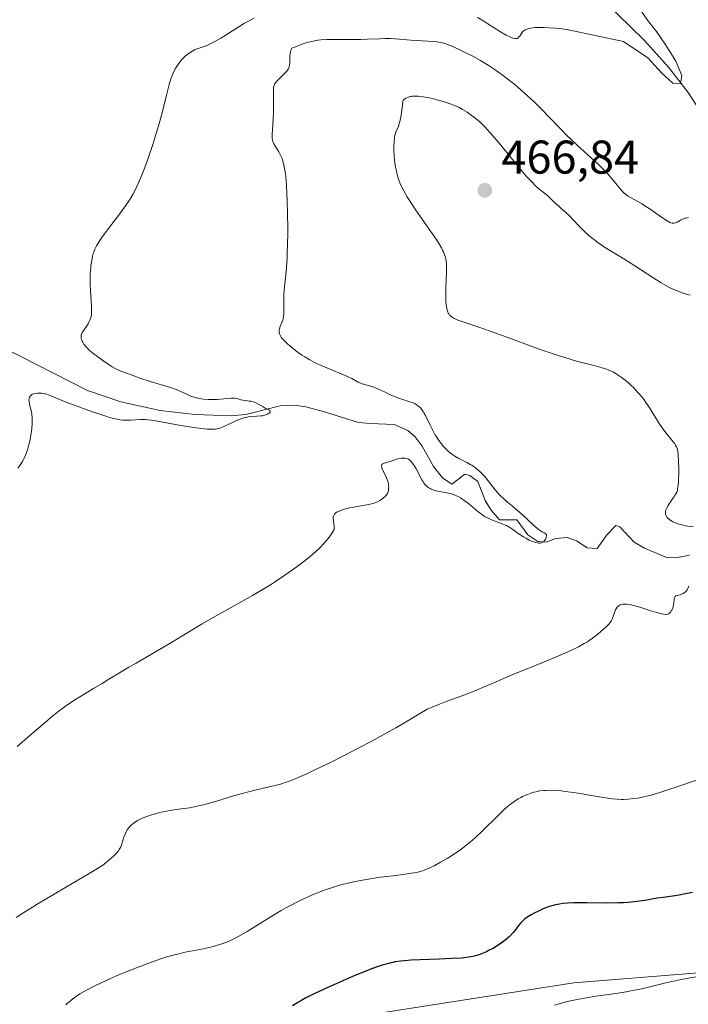
# Model space of a CAD drawing. Units: metres. Extents: x 632637 to 636123, y 4660283 to 4662645.
# Drawn here: x 633966 to 634107, y 4661511 to 4661720 of the extents above; entities that cross this region are included whole.
import ezdxf

# ---------------------------------------------------------------- set-up
doc = ezdxf.new("R2010")
doc.units = ezdxf.units.M
doc.header["$MEASUREMENT"] = 0
for name, color, linetype, lineweight in [('Corriente natural lineal', 142, 'Continuous', 13), ('Cultivos herbáceos CxS', 92, 'Continuous', 0), ('Curva de nivel maestra', 30, 'Continuous', 30), ('Curva de nivel normal', 30, 'Continuous', 0), ('Matorral CxS', 135, 'Continuous', 0), ('Punto de cota en terreno', 7, 'Continuous', 0), ('Rótulo de punto de cota en terreno', 7, 'Continuous', 0)]:
    doc.layers.add(name, color=color, linetype=linetype, lineweight=lineweight)
doc.styles.add('Style-Arial', font='txt')

# ---------------------------------------------------------------- blocks, each defined once
blk = doc.blocks.new('*U7')
at = {"layer": 'Cultivos herbáceos CxS', "color": 92, "linetype": 'Continuous', "lineweight": 0}
blk.add_polyline3d([(634156.0601, 4661521.2815, 481.9053), (634083.1779, 4661515.4295, 477.9208), (634043.3211, 4661509.2001, 476.6048)], dxfattribs=at)
blk = doc.blocks.new('5PATER')
at = {"layer": 'Punto de cota en terreno', "linetype": 'Continuous', "lineweight": 0}
h = blk.add_hatch(color=51, dxfattribs=at)
edge = h.paths.add_edge_path()
edge.add_ellipse((0, 0), major_axis=(-0.11, -0.111), ratio=0.999422, start_angle=0, end_angle=360)

msp = doc.modelspace()

# ---------------------------------------------------------------- linework, layer by layer
at = {"layer": 'Corriente natural lineal', "color": 142, "linetype": 'Continuous', "lineweight": 13}
for points in [[(634112.2301, 4661696.5801, 457.1169), (634107.3601, 4661704.1501, 456.1047), (634103.2301, 4661709.5101, 455.7776), (634098.0601, 4661715.1901, 454.8843), (634086.7501, 4661726.3401, 453.3588), (634063.6001, 4661753.4901, 450.2486), (634052.6101, 4661767.0101, 448.4724), (634043.2601, 4661777.9101, 447.7896), (634037.9901, 4661783.2001, 446.8978), (634032.2101, 4661788.1301, 446.4827), (634028.1901, 4661791.1101, 446.2223), (634021.7501, 4661794.9201, 445.8682), (634013.6001, 4661798.5101, 445.5117), (634006.1301, 4661800.1501, 445.1089), (634003.3901, 4661800.2901, 445.0267)], [(634107.6201, 4661606.0501, 463.8383), (634105.1001, 4661605.5601, 463.4082), (634103.0101, 4661605.5201, 463.1167), (634098.1101, 4661607.5701, 462.4867), (634095.9301, 4661608.8501, 462.5201), (634092.9201, 4661612.0601, 463.0074), (634092.0201, 4661612.3401, 463.0043), (634090.2301, 4661610.4801, 462.2793), (634088.0801, 4661607.5001, 460.9168), (634085.9901, 4661607.6201, 460.8109), (634083.7301, 4661609.0701, 461.1984), (634081.7301, 4661609.7901, 461.2511), (634079.2501, 4661609.5901, 460.9414), (634077.3301, 4661608.8101, 460.6484), (634075.5401, 4661608.9301, 460.8404), (634073.4301, 4661610.3801, 460.7646), (634071.0901, 4661613.5201, 460.3626), (634067.3801, 4661613.5801, 460.0493), (634065.6501, 4661615.6001, 460.1502), (634064.3701, 4661617.6801, 459.8685), (634062.8101, 4661621.6701, 459.5849), (634061.1501, 4661622.9801, 459.4766), (634060.0701, 4661623.2501, 459.444), (634057.3101, 4661621.1301, 459.2164), (634055.3501, 4661622.4401, 459.1592), (634053.4601, 4661624.8701, 459.0599), (634051.0601, 4661629.1901, 458.5922), (634049.5401, 4661631.1301, 458.5136), (634047.9701, 4661632.5001, 458.1464), (634045.1101, 4661633.7501, 458.3715), (634040.0601, 4661633.9501, 457.7279), (634037.5701, 4661634.2001, 457.205), (634030.3801, 4661636.4601, 456.5717), (634026.3901, 4661637.4801, 456.0676), (634023.9201, 4661637.8301, 456.6129), (634020.9601, 4661637.7501, 456.7441), (634013.6901, 4661635.8801, 455.9712), (634010.5401, 4661635.6301, 455.6526), (634002.9501, 4661635.8501, 455.0392), (633995.5201, 4661636.7601, 454.2729), (633987.2401, 4661638.5401, 453.7068), (633980.1501, 4661640.9601, 453.3928), (633962.0101, 4661650.2101, 452.1172)]]:
    msp.add_polyline3d(points, dxfattribs=at)
at = {"layer": 'Cultivos herbáceos CxS', "color": 92, "linetype": 'Continuous', "lineweight": 0}
msp.add_polyline3d([(633669.6531, 4661426.9657, 454.7856), (633705.5536, 4661401.9751, 460.2845), (633736.9128, 4661413.2555, 460.5389), (633758.088, 4661428.2089, 461.705), (633743.7047, 4661459.6053, 457.6618), (633767.2447, 4661459.6045, 462.8402), (633810.8426, 4661466.5849, 465.9353), (633860.998, 4661468.0909, 467.142), (633938.6936, 4661493.0035, 470.5163), (633993.9069, 4661497.0587, 474.8823), (634043.3211, 4661509.2001, 476.6048), (634083.1779, 4661515.4295, 477.9208), (634156.0601, 4661521.2815, 481.9053), (634210.4703, 4661537.6339, 480.5628), (634229.1825, 4661558.2683, 480.8325), (634232.0519, 4661576.7241, 477.9922)], dxfattribs=at)
at = {"layer": 'Curva de nivel maestra', "color": 30, "linetype": 'Continuous', "lineweight": 30, "elevation": 475, "flags": 128}
msp.add_lwpolyline([(634108.32, 4661534.5601), (634106.44, 4661534.1801), (634105.49, 4661534.0101), (634104.07, 4661533.8101), (634102.05, 4661533.5401), (634100.9, 4661533.3701), (634100.82, 4661533.3601), (634098.16, 4661532.9001), (634096.53, 4661532.6601), (634094.68, 4661532.4701), (634093.67, 4661532.4001), (634092.6, 4661532.3601), (634090.36, 4661532.3201), (634085.92, 4661532.3601), (634084.02, 4661532.3701), (634083.2, 4661532.3601), (634081.83, 4661532.3101), (634080.73, 4661532.2001), (634080.1, 4661532.1101), (634079.71, 4661532.0301), (634078.98, 4661531.8601), (634077.79, 4661531.5001), (634077.03, 4661531.2201), (634076.54, 4661531.0301), (634075.64, 4661530.6301), (634074.75, 4661530.2001), (634074.24, 4661529.9301), (634073.38, 4661529.4101), (634072.92, 4661529.0901), (634072.71, 4661528.9201), (634072.41, 4661528.6501), (634071.96, 4661528.1601), (634071.47, 4661527.5401), (634070.74, 4661526.5801), (634070.34, 4661526.0901), (634069.77, 4661525.4701), (634069.46, 4661525.1601), (634068.95, 4661524.7101), (634068.36, 4661524.2501), (634068.04, 4661524.0101), (634066.95, 4661523.2901), (634065.9, 4661522.6601), (634065.38, 4661522.3801), (634064.64, 4661522.0001), (634064.29, 4661521.8301), (634063.63, 4661521.5601), (634063.02, 4661521.3401), (634062.62, 4661521.2201), (634061.8, 4661521.0201), (634060.9, 4661520.8501), (634060.37, 4661520.7801), (634059.4, 4661520.6801), (634057.4, 4661520.5501), (634054.66, 4661520.4501), (634050.59, 4661520.3201), (634048.74, 4661520.2301), (634047.2, 4661520.1101), (634046.52, 4661520.0301), (634045.31, 4661519.8501), (634044.57, 4661519.6901), (634044.09, 4661519.5801), (634043.12, 4661519.3101), (634042.54, 4661519.1301), (634041.32, 4661518.7201), (634039.97, 4661518.2201), (634038.99, 4661517.8401), (634036.79, 4661516.9401), (634032.99, 4661515.3101), (634031.06, 4661514.4501), (634028.46, 4661513.2301), (634026.42, 4661512.2101), (634025.35, 4661511.6201), (634024.72, 4661511.2501), (634023.6, 4661510.5401)], dxfattribs=at)
at = {"layer": 'Curva de nivel normal', "color": 30, "linetype": 'Continuous', "lineweight": 0, "flags": 128}
for points, elevation in [([(634062.74, 4661720.0301), (634064.07, 4661719.2501), (634064.95, 4661718.7201), (634067.65, 4661717.0201), (634068.85, 4661716.3101), (634069.44, 4661715.9901), (634069.76, 4661715.8401), (634070.27, 4661715.6501), (634070.69, 4661715.5501), (634070.87, 4661715.5501), (634071.13, 4661715.6001), (634071.36, 4661715.7301), (634071.47, 4661715.8301), (634071.69, 4661716.1001), (634072.17, 4661716.7801), (634072.45, 4661717.1101), (634072.61, 4661717.2601), (634072.84, 4661717.4201), (634072.96, 4661717.4901), (634073.17, 4661717.5801), (634073.64, 4661717.7201), (634074.01, 4661717.7901), (634074.92, 4661717.8801), (634076.08, 4661717.9101), (634076.77, 4661717.9101), (634077.95, 4661717.8601), (634079.3, 4661717.7601), (634080.05, 4661717.6801), (634081.66, 4661717.4901), (634093.69, 4661714.9601), (634098.8, 4661711.4901), (634101.81, 4661708.2201), (634104.14, 4661706.1301), (634105.74, 4661705.9801), (634106.06, 4661707.7101), (634104.74, 4661710.7501), (634102.66, 4661714.1701), (634100.65, 4661717.0501), (634098.79, 4661719.4801), (634097.06, 4661721.9001)], 455), ([(633965.42, 4661624.5401), (633965.84, 4661625.1001), (633966.25, 4661625.7301), (633966.45, 4661626.0801), (633966.64, 4661626.4501), (633967.02, 4661627.2801), (633967.35, 4661628.1701), (633967.49, 4661628.5801), (633967.74, 4661629.4201), (633967.9, 4661630.0601), (633968.01, 4661630.5401), (633968.18, 4661631.4701), (633968.31, 4661632.3701), (633968.37, 4661632.9401), (633968.44, 4661633.9601), (633968.46, 4661634.8301), (633968.45, 4661635.2201), (633968.39, 4661635.8001), (633968.34, 4661636.1001), (633968.2, 4661636.7401), (633967.95, 4661637.7101), (633967.84, 4661638.2101), (633967.77, 4661638.7001), (633967.76, 4661638.9301), (633967.78, 4661639.2201), (633967.8, 4661639.3601), (633967.86, 4661639.5501), (633968, 4661639.8001), (633968.2, 4661640.0101), (633968.38, 4661640.1201), (633968.51, 4661640.1801), (633968.8, 4661640.2801), (633969.03, 4661640.3401), (633969.55, 4661640.4101), (633970.09, 4661640.4101), (633970.46, 4661640.3901), (633971.17, 4661640.2801), (633971.55, 4661640.1901), (633972.27, 4661639.9401), (633975.43, 4661638.5801), (633977.16, 4661637.9001), (633979.85, 4661636.9101), (633981.22, 4661636.4301), (633983.16, 4661635.7801), (633984.03, 4661635.5101), (633984.8, 4661635.2801), (633986.08, 4661634.9601), (633987.1, 4661634.7701), (633987.68, 4661634.7001), (633988.05, 4661634.6801), (633988.74, 4661634.6801), (633989.28, 4661634.7101), (633990.41, 4661634.7801), (633991.36, 4661634.8101), (633992.43, 4661634.7901), (633993.01, 4661634.7401), (633993.64, 4661634.6801), (633994.99, 4661634.4801), (633999.49, 4661633.6401), (634001.75, 4661633.2601), (634003.16, 4661633.0601), (634004.83, 4661632.8701), (634005.53, 4661632.8001), (634006.33, 4661632.7601), (634006.68, 4661632.7601), (634007.16, 4661632.7801), (634007.61, 4661632.8501), (634007.83, 4661632.9001), (634008.17, 4661632.9901), (634008.89, 4661633.2701), (634009.45, 4661633.5301), (634010.69, 4661634.1301), (634011.7, 4661634.5901), (634012.73, 4661634.9901), (634013.24, 4661635.1501), (634013.58, 4661635.2301), (634014.24, 4661635.3601), (634014.87, 4661635.4401), (634016.05, 4661635.5201), (634016.84, 4661635.5801), (634017.19, 4661635.6201), (634017.52, 4661635.6901), (634017.73, 4661635.7401), (634018.09, 4661635.8601), (634018.25, 4661635.9301), (634018.51, 4661636.0701), (634018.65, 4661636.1801), (634018.82, 4661636.3901), (634018.84, 4661636.5401), (634018.75, 4661636.7201), (634018.59, 4661636.8501), (634018.37, 4661636.9801), (634017.81, 4661637.2501), (634017.35, 4661637.4801), (634015.98, 4661638.2601), (634015.51, 4661638.4801), (634015.26, 4661638.5601), (634014.75, 4661638.6901), (634014.41, 4661638.7401), (634013.72, 4661638.8201), (634013.03, 4661638.9201), (634012.63, 4661639.0201), (634011.87, 4661639.2501), (634011.42, 4661639.3301), (634011.16, 4661639.3401), (634010.56, 4661639.3401), (634009.05, 4661639.2001), (634007.7, 4661639.0901), (634006.38, 4661639.0501), (634005.71, 4661639.0601), (634004.7, 4661639.1301), (634003.74, 4661639.2701), (634003.29, 4661639.3801), (634003, 4661639.4601), (634002.44, 4661639.6501), (634001.91, 4661639.8701), (633999.93, 4661640.7801), (633999.43, 4661640.9801), (633998.9, 4661641.1801), (633997.73, 4661641.5801), (633993.43, 4661642.8901), (633991.24, 4661643.6001), (633990.15, 4661643.9801), (633988.6, 4661644.5501), (633987.24, 4661645.0901), (633986.66, 4661645.3401), (633986.16, 4661645.5701), (633985.35, 4661646.0101), (633984.72, 4661646.4101), (633983.64, 4661647.2001), (633981.59, 4661648.6501), (633980.88, 4661649.2101), (633980.54, 4661649.5101), (633979.99, 4661650.0601), (633979.74, 4661650.3401), (633979.41, 4661650.7701), (633979.14, 4661651.1901), (633979.03, 4661651.4001), (633978.87, 4661651.8201), (633978.82, 4661652.0201), (633978.78, 4661652.3001), (633978.79, 4661652.5801), (633978.83, 4661652.7601), (633978.94, 4661653.1001), (633979.02, 4661653.2601), (633979.22, 4661653.5701), (633979.89, 4661654.4701), (633980.04, 4661654.6901), (633980.32, 4661655.1301), (633980.54, 4661655.5701), (633980.66, 4661655.8601), (633980.85, 4661656.4101), (633980.97, 4661656.9501), (633981, 4661657.2501), (633981.02, 4661657.7701), (633980.98, 4661658.8501), (633980.76, 4661662.1901), (633980.71, 4661663.4501), (633980.7, 4661664.0701), (633980.71, 4661664.6701), (633980.75, 4661665.8001), (633980.83, 4661666.8401), (633980.89, 4661667.4701), (633981.05, 4661668.5401), (633981.23, 4661669.4701), (633981.38, 4661669.9801), (633981.48, 4661670.2901), (633981.74, 4661670.9101), (633982.09, 4661671.6101), (633982.32, 4661672.0301), (633982.76, 4661672.7501), (633983.36, 4661673.6401), (633983.73, 4661674.1601), (633984.61, 4661675.3401), (633986.69, 4661678.0701), (633988.2, 4661680.1301), (633988.98, 4661681.2601), (633989.33, 4661681.8101), (633989.83, 4661682.6701), (633990.31, 4661683.5701), (633990.55, 4661684.0501), (633990.91, 4661684.8301), (633991.67, 4661686.6301), (633992.49, 4661688.8001), (633993.07, 4661690.4101), (633993.83, 4661692.6701), (633994.21, 4661693.8201), (633994.99, 4661696.3601), (633995.35, 4661697.5701), (633995.96, 4661699.8101), (633996.88, 4661703.5701), (633997.46, 4661705.8101), (633997.84, 4661707.0501), (633998.05, 4661707.6101), (633998.47, 4661708.6101), (633998.78, 4661709.2101), (633999, 4661709.5901), (633999.48, 4661710.3101), (634000.02, 4661711.0001), (634000.32, 4661711.3301), (634000.83, 4661711.8101), (634001.41, 4661712.2701), (634001.72, 4661712.5001), (634002.43, 4661712.9401), (634002.82, 4661713.1501), (634003.46, 4661713.4601), (634003.79, 4661713.5401), (634004.45, 4661713.7401), (634005.11, 4661713.9801), (634005.55, 4661714.1601), (634006.43, 4661714.5701), (634007.09, 4661714.9201), (634008.42, 4661715.6801), (634009.31, 4661716.2201), (634012.43, 4661718.1901), (634013.44, 4661718.8001), (634015.42, 4661719.9201)], 455), ([(634107.46, 4661677.6301), (634106.92, 4661677.5201), (634106.71, 4661677.4601), (634106.34, 4661677.3201), (634105.78, 4661677.0401), (634105.02, 4661676.6401), (634104.66, 4661676.5001), (634104.36, 4661676.4201), (634104.21, 4661676.4101), (634103.96, 4661676.4401), (634103.68, 4661676.5201), (634103.52, 4661676.5801), (634103.26, 4661676.7101), (634102.59, 4661677.1101), (634101.24, 4661678.0301), (634099.11, 4661679.5201), (634098.07, 4661680.2101), (634097.6, 4661680.5001), (634096.72, 4661681.0101), (634095.27, 4661681.8101), (634094.66, 4661682.1801), (634094.38, 4661682.3701), (634093.85, 4661682.8001), (634093.35, 4661683.2801), (634093.01, 4661683.6401), (634092.31, 4661684.4601), (634091.05, 4661686.0101), (634090.26, 4661686.9301), (634089.31, 4661687.9501), (634088.76, 4661688.5001), (634088.17, 4661689.0801), (634086.85, 4661690.2901), (634083.93, 4661692.9101), (634082.46, 4661694.2801), (634081.75, 4661694.9701), (634080.37, 4661696.3501), (634077.77, 4661699.0701), (634076.5, 4661700.3801), (634074.81, 4661702.0501), (634073.96, 4661702.8601), (634072.67, 4661704.0301), (634071.36, 4661705.1701), (634070.7, 4661705.7301), (634068.89, 4661707.1801), (634067.95, 4661707.8901), (634066.5, 4661708.9201), (634064.99, 4661709.9201), (634064.2, 4661710.4101), (634063.4, 4661710.8801), (634061.76, 4661711.8001), (634060.16, 4661712.6301), (634059.15, 4661713.1201), (634057.38, 4661713.9201), (634056.33, 4661714.3401), (634055.88, 4661714.5001), (634055.06, 4661714.7201), (634054.55, 4661714.8201), (634054.2, 4661714.8701), (634053.46, 4661714.9501), (634048.63, 4661715.2201), (634045.35, 4661715.4901), (634044.26, 4661715.5501), (634043.71, 4661715.5601), (634043.15, 4661715.5601), (634042, 4661715.5201), (634039.47, 4661715.4001), (634038.04, 4661715.3601), (634035.65, 4661715.3601), (634032.35, 4661715.3901), (634030.81, 4661715.3501), (634029.54, 4661715.2701), (634028.92, 4661715.2001), (634027.97, 4661715.0301), (634026.96, 4661714.7901), (634026.41, 4661714.6301), (634025.21, 4661714.2301), (634024.54, 4661713.9801), (634023.44, 4661713.5501), (634023.29, 4661713.2101), (634023.21, 4661712.9701), (634023.1, 4661712.4901), (634023.01, 4661711.7701), (634022.99, 4661711.3101), (634022.99, 4661710.4901), (634022.95, 4661709.8601), (634022.9, 4661709.6001), (634022.76, 4661709.2301), (634022.65, 4661709.0501), (634022.36, 4661708.6701), (634021.73, 4661708.0001), (634020.74, 4661707.0501), (634020.31, 4661706.6201), (634020.02, 4661706.2801), (634019.9, 4661706.1201), (634019.76, 4661705.8801), (634019.66, 4661705.6101), (634019.62, 4661705.4701), (634019.58, 4661705.2301), (634019.53, 4661704.6401), (634019.52, 4661703.4501), (634019.55, 4661701.3901), (634019.54, 4661700.2301), (634019.46, 4661698.4401), (634019.32, 4661696.2501), (634019.28, 4661695.3801), (634019.27, 4661694.7101), (634019.29, 4661694.4501), (634019.35, 4661694.0101), (634019.43, 4661693.7601), (634019.65, 4661693.2601), (634020.66, 4661691.5501), (634020.98, 4661690.9701), (634021.24, 4661690.4201), (634021.36, 4661690.1301), (634021.54, 4661689.6401), (634021.77, 4661688.7601), (634021.98, 4661687.6501), (634022.07, 4661686.9801), (634022.15, 4661686.2401), (634022.28, 4661684.5301), (634022.38, 4661682.6001), (634022.44, 4661681.2201), (634022.52, 4661678.3801), (634022.55, 4661675.5301), (634022.55, 4661674.1201), (634022.53, 4661672.0401), (634022.46, 4661670.0201), (634022.41, 4661669.0401), (634022.35, 4661668.0701), (634022.2, 4661666.2101), (634021.89, 4661662.8701), (634021.77, 4661661.4601), (634021.74, 4661660.8201), (634021.71, 4661659.7001), (634021.72, 4661657.9601), (634021.72, 4661657.3101), (634021.67, 4661656.5501), (634021.6, 4661656.1301), (634021.53, 4661655.8701), (634021.34, 4661655.3601), (634020.97, 4661654.5101), (634020.82, 4661654.0601), (634020.76, 4661653.7501), (634020.75, 4661653.6001), (634020.74, 4661653.3801), (634020.78, 4661653.1601), (634020.81, 4661653.0101), (634020.93, 4661652.7201), (634021.18, 4661652.2901), (634021.4, 4661652.0101), (634021.93, 4661651.4201), (634022.56, 4661650.8101), (634022.92, 4661650.5001), (634023.51, 4661650.0101), (634024.52, 4661649.2301), (634025.57, 4661648.4901), (634026.15, 4661648.1001), (634027.13, 4661647.5201), (634028.23, 4661646.9301), (634028.83, 4661646.6301), (634029.47, 4661646.3401), (634030.82, 4661645.7601), (634033.52, 4661644.6701), (634034.7, 4661644.1701), (634035.22, 4661643.9301), (634036.11, 4661643.4801), (634037.47, 4661642.7601), (634038.04, 4661642.5001), (634038.32, 4661642.4001), (634038.87, 4661642.2401), (634040.08, 4661641.9201), (634040.78, 4661641.6901), (634041.16, 4661641.5401), (634041.98, 4661641.1701), (634043.75, 4661640.3301), (634044.64, 4661639.9301), (634045.91, 4661639.4401), (634048.21, 4661638.6701), (634049.12, 4661638.3301), (634049.55, 4661638.1201), (634049.96, 4661637.8701), (634050.15, 4661637.7301), (634050.54, 4661637.4001), (634050.72, 4661637.2101), (634050.98, 4661636.8901), (634051.23, 4661636.5201), (634051.4, 4661636.2501), (634051.72, 4661635.6701), (634052.7, 4661633.6201), (634053.26, 4661632.5201), (634053.82, 4661631.5301), (634054.12, 4661631.0501), (634054.59, 4661630.3401), (634055.1, 4661629.6601), (634055.36, 4661629.3401), (634055.9, 4661628.7301), (634056.18, 4661628.4501), (634056.6, 4661628.0501), (634057.03, 4661627.6901), (634057.33, 4661627.4701), (634057.92, 4661627.0801), (634058.81, 4661626.5601), (634060.52, 4661625.6901), (634061.21, 4661625.3101), (634061.55, 4661625.1201), (634062.03, 4661624.8001), (634062.75, 4661624.2501), (634063.47, 4661623.5901), (634063.84, 4661623.2001), (634064.21, 4661622.7801), (634064.98, 4661621.8401), (634066.53, 4661619.8801), (634067.28, 4661619.0001), (634067.65, 4661618.6101), (634068.37, 4661617.9201), (634069.1, 4661617.3001), (634070.14, 4661616.4501), (634070.71, 4661615.9801), (634072.11, 4661614.7401), (634074.7, 4661612.3501), (634075.52, 4661611.6401), (634075.9, 4661611.3501), (634076.11, 4661611.2101), (634076.46, 4661611.0301), (634076.96, 4661610.8101), (634077.16, 4661610.6701), (634077.26, 4661610.5501), (634077.34, 4661610.3601), (634077.36, 4661610.1601), (634077.33, 4661609.8701), (634077.28, 4661609.7101), (634077.13, 4661609.3601), (634076.98, 4661609.1401), (634076.89, 4661609.0401), (634076.75, 4661608.9101), (634076.56, 4661608.7901), (634076.45, 4661608.7401), (634076.28, 4661608.6801), (634076, 4661608.6401), (634075.69, 4661608.6301), (634075.52, 4661608.6501), (634074.98, 4661608.7601), (634074.68, 4661608.8601), (634074.37, 4661608.9801), (634073.7, 4661609.2801), (634073, 4661609.6601), (634072.53, 4661609.9401), (634071.6, 4661610.5501), (634070.26, 4661611.4801), (634069.59, 4661611.9201), (634068.88, 4661612.3201), (634068.5, 4661612.4901), (634068.11, 4661612.6601), (634067.27, 4661612.9601), (634066.05, 4661613.4001), (634065.41, 4661613.6801), (634064.74, 4661614.0201), (634064.4, 4661614.2201), (634063.89, 4661614.5601), (634062.85, 4661615.3401), (634060.82, 4661617.0001), (634059.88, 4661617.7201), (634059.45, 4661618.0101), (634059.18, 4661618.1901), (634058.65, 4661618.4801), (634057.92, 4661618.8001), (634057.46, 4661618.9601), (634056.58, 4661619.1901), (634053.96, 4661619.7201), (634053.32, 4661619.9101), (634052.95, 4661620.0601), (634052.72, 4661620.1701), (634052.31, 4661620.4201), (634051.94, 4661620.7301), (634051.75, 4661620.9201), (634051.47, 4661621.2801), (634051.17, 4661621.7301), (634051, 4661622.0101), (634049.68, 4661624.4801), (634049.27, 4661625.1601), (634048.91, 4661625.6701), (634048.72, 4661625.8901), (634048.43, 4661626.1701), (634048.12, 4661626.3801), (634047.96, 4661626.4701), (634047.61, 4661626.5901), (634047.43, 4661626.6301), (634047.13, 4661626.6601), (634046.81, 4661626.6401), (634046.59, 4661626.6201), (634046.12, 4661626.5301), (634045.4, 4661626.3301), (634044.46, 4661626.0201), (634044.02, 4661625.8801), (634042.99, 4661625.5701), (634042.76, 4661625.4601), (634042.66, 4661625.4001), (634042.52, 4661625.2601), (634042.44, 4661625.0101), (634042.45, 4661624.8301), (634042.48, 4661624.6901), (634042.58, 4661624.3801), (634042.8, 4661623.8601), (634043.32, 4661622.8001), (634043.62, 4661622.1301), (634043.76, 4661621.7401), (634043.83, 4661621.4901), (634043.92, 4661621.0201), (634043.95, 4661620.5001), (634043.94, 4661620.2701), (634043.88, 4661619.8201), (634043.81, 4661619.5101), (634043.66, 4661619.1301), (634043.56, 4661618.9501), (634043.36, 4661618.6801), (634043.1, 4661618.4101), (634042.94, 4661618.2701), (634042.41, 4661617.8801), (634042.1, 4661617.6801), (634041.57, 4661617.4001), (634040.98, 4661617.1501), (634040.67, 4661617.0401), (634040.34, 4661616.9501), (634039.65, 4661616.7901), (634037.32, 4661616.4001), (634036.21, 4661616.1901), (634035.65, 4661616.0701), (634034.85, 4661615.8701), (634034.12, 4661615.6501), (634033.79, 4661615.5401), (634033.28, 4661615.3301), (634033.06, 4661615.2201), (634032.78, 4661615.0401), (634032.55, 4661614.8401), (634032.46, 4661614.7301), (634032.31, 4661614.4901), (634032.26, 4661614.3601), (634032.22, 4661614.1501), (634032.2, 4661613.9201), (634032.24, 4661613.4001), (634032.35, 4661612.6101), (634032.4, 4661612.1901), (634032.41, 4661611.7501), (634032.4, 4661611.5201), (634031.98, 4661610.8301), (634031.7, 4661610.4001), (634031.11, 4661609.5801), (634030.8, 4661609.1901), (634030.16, 4661608.4501), (634029.47, 4661607.7401), (634028.99, 4661607.2801), (634027.95, 4661606.3501), (634027.31, 4661605.8101), (634025.96, 4661604.7401), (634024.54, 4661603.6601), (634023.59, 4661602.9701), (634021.74, 4661601.6601), (634020, 4661600.5001), (634019.12, 4661599.9301), (634017.68, 4661599.0501), (634015.07, 4661597.5301), (634011.71, 4661595.6401), (634006.75, 4661592.8601), (634004.41, 4661591.5101), (634001.38, 4661589.7001), (633997.92, 4661587.5701), (633996.26, 4661586.5701), (633993.73, 4661585.0901), (633990.43, 4661583.2001), (633988.91, 4661582.3201), (633986.9, 4661581.1101), (633984.48, 4661579.6201), (633983.29, 4661578.8901), (633981.42, 4661577.7801), (633978.87, 4661576.2601), (633977.63, 4661575.4901), (633976.02, 4661574.4201), (633975.21, 4661573.8401), (633973.9, 4661572.8601), (633972.45, 4661571.7001), (633971.65, 4661571.0301), (633968.94, 4661568.7101), (633965.23, 4661565.4901)], 460), ([(634107.81, 4661661.1801), (634107.04, 4661661.4001), (634106.32, 4661661.6301), (634105.03, 4661662.1001), (634103.86, 4661662.6001), (634103.12, 4661662.9701), (634102.63, 4661663.2301), (634101.64, 4661663.8001), (634099.86, 4661664.9201), (634097.27, 4661666.6201), (634095.88, 4661667.5101), (634093.73, 4661668.8501), (634090.93, 4661670.5601), (634089.68, 4661671.3501), (634088.22, 4661672.3401), (634087.58, 4661672.8101), (634086.69, 4661673.5101), (634086.28, 4661673.8601), (634085.48, 4661674.5901), (634084.36, 4661675.7401), (634082.97, 4661677.2301), (634082.34, 4661677.8901), (634081.47, 4661678.7101), (634080.4, 4661679.6301), (634079.88, 4661680.0901), (634079.09, 4661680.8401), (634078.02, 4661681.8801), (634077.49, 4661682.3701), (634076.69, 4661683.0201), (634075.73, 4661683.7401), (634075.34, 4661684.0601), (634074.88, 4661684.5001), (634074.42, 4661685.0201), (634074.2, 4661685.2501), (634073.96, 4661685.4801), (634073.49, 4661685.9501), (634073.15, 4661686.3201), (634071.97, 4661687.6801), (634070.15, 4661689.9101), (634067.32, 4661693.4001), (634066.02, 4661694.9601), (634065.46, 4661695.6101), (634064.48, 4661696.6801), (634063.66, 4661697.5101), (634063.16, 4661697.9601), (634062.19, 4661698.7701), (634061.14, 4661699.5701), (634060.56, 4661699.9701), (634059.58, 4661700.5601), (634058.85, 4661700.9501), (634058.46, 4661701.1401), (634057.83, 4661701.4101), (634057.15, 4661701.6701), (634055.69, 4661702.1701), (634054.16, 4661702.6001), (634053.15, 4661702.8401), (634052.49, 4661702.9801), (634051.26, 4661703.2001), (634050.17, 4661703.3401), (634049.68, 4661703.3601), (634049, 4661703.3501), (634048.59, 4661703.2901), (634048.39, 4661703.2501), (634048.11, 4661703.1701), (634047.76, 4661703.0201), (634047.59, 4661702.9401), (634047.35, 4661702.7801), (634047.01, 4661702.5001), (634046.96, 4661702.2501), (634046.85, 4661701.4701), (634046.58, 4661699.3001), (634046.38, 4661698.2401), (634046.27, 4661697.7901), (634046, 4661697.0201), (634045.48, 4661695.7101), (634045.33, 4661695.2501), (634045.27, 4661695.0001), (634045.19, 4661694.6001), (634045.09, 4661693.7001), (634045.05, 4661692.7201), (634045.05, 4661692.0401), (634045.12, 4661690.6701), (634045.28, 4661689.2101), (634045.41, 4661688.3101), (634045.51, 4661687.7601), (634045.72, 4661686.7701), (634045.94, 4661685.9401), (634046.06, 4661685.5601), (634046.3, 4661684.9701), (634046.79, 4661683.9401), (634047.43, 4661682.7701), (634047.82, 4661682.1001), (634048.48, 4661681.0101), (634049.66, 4661679.2001), (634053.65, 4661673.5701), (634054.01, 4661673.0401), (634054.62, 4661672.0701), (634055.1, 4661671.2001), (634055.37, 4661670.6801), (634055.52, 4661670.3501), (634055.77, 4661669.7401), (634055.95, 4661669.1701), (634056.02, 4661668.8801), (634056.11, 4661668.4301), (634056.17, 4661667.6501), (634056.19, 4661667.1801), (634056.18, 4661666.0401), (634056.13, 4661664.6001), (634056.06, 4661662.4201), (634056.05, 4661661.3101), (634056.08, 4661659.7901), (634056.13, 4661659.1201), (634056.24, 4661658.3701), (634056.32, 4661658.0501), (634056.46, 4661657.6301), (634056.57, 4661657.3801), (634056.66, 4661657.2301), (634056.85, 4661656.9701), (634056.96, 4661656.8401), (634057.21, 4661656.6201), (634057.49, 4661656.4301), (634057.7, 4661656.3101), (634058.17, 4661656.0801), (634058.62, 4661655.8901), (634059.73, 4661655.4901), (634063.04, 4661654.3901), (634065.42, 4661653.5601), (634069.94, 4661651.9001), (634074.45, 4661650.2401), (634076.68, 4661649.4401), (634079.82, 4661648.3801), (634081.24, 4661647.9301), (634083.74, 4661647.2201), (634087.66, 4661646.2101), (634089.17, 4661645.7801), (634089.84, 4661645.5601), (634090.26, 4661645.4001), (634091.05, 4661645.0701), (634091.41, 4661644.8901), (634092.1, 4661644.5101), (634092.76, 4661644.1101), (634093.17, 4661643.8201), (634094, 4661643.1901), (634094.82, 4661642.4901), (634095.23, 4661642.1201), (634095.84, 4661641.5201), (634096.74, 4661640.5601), (634097.61, 4661639.5201), (634098.03, 4661638.9801), (634098.44, 4661638.4101), (634099.22, 4661637.2401), (634100.69, 4661634.8801), (634101.4, 4661633.7801), (634101.76, 4661633.2601), (634102.46, 4661632.3101), (634104.22, 4661630.1001), (634104.57, 4661629.6301), (634104.71, 4661629.4001), (634104.89, 4661629.0601), (634105.03, 4661628.6901), (634105.09, 4661628.4801), (634105.16, 4661628.1301), (634105.27, 4661627.2501), (634105.35, 4661626.0901), (634105.39, 4661624.2701), (634105.39, 4661623.3401), (634105.35, 4661622.0301), (634105.32, 4661621.4601), (634105.27, 4661620.9401), (634105.13, 4661620.1101), (634105.08, 4661619.8701), (634104.94, 4661619.4401), (634104.78, 4661619.0601), (634104.65, 4661618.8201), (634104.35, 4661618.3401), (634103.94, 4661617.7701), (634103.37, 4661616.9601), (634103.11, 4661616.5601), (634102.78, 4661615.9601), (634102.67, 4661615.6801), (634102.6, 4661615.4101), (634102.57, 4661615.2301), (634102.57, 4661614.9001), (634102.6, 4661614.7401), (634102.7, 4661614.4301), (634102.87, 4661614.1401), (634103.02, 4661613.9501), (634103.13, 4661613.8301), (634103.4, 4661613.6001), (634103.88, 4661613.2701), (634104.15, 4661613.1201), (634104.62, 4661612.9001), (634105.41, 4661612.6101), (634106.31, 4661612.3901), (634106.8, 4661612.3001), (634107.31, 4661612.2301), (634108.4, 4661612.1401)], 465), ([(634107.42, 4661599.5301), (634107.34, 4661599.1501), (634107.28, 4661598.9801), (634107.16, 4661598.7301), (634107.01, 4661598.5001), (634106.91, 4661598.3901), (634106.81, 4661598.2901), (634106.56, 4661598.1001), (634106.28, 4661597.9301), (634106.08, 4661597.8401), (634105.66, 4661597.6801), (634105.05, 4661597.5301), (634104.79, 4661597.4301), (634104.65, 4661597.3401), (634104.52, 4661597.1701), (634104.46, 4661597.0401), (634104.4, 4661596.7201), (634104.35, 4661595.9101), (634104.28, 4661595.4601), (634104.23, 4661595.2401), (634104.09, 4661594.8101), (634103.9, 4661594.4101), (634103.8, 4661594.2501), (634103.6, 4661593.9701), (634103.44, 4661593.8001), (634103.32, 4661593.7001), (634103.08, 4661593.5701), (634102.81, 4661593.5101), (634102.62, 4661593.5001), (634102.15, 4661593.5501), (634101.24, 4661593.7501), (634100.68, 4661593.9101), (634099.69, 4661594.2001), (634097.34, 4661594.9601), (634096.18, 4661595.3101), (634095.26, 4661595.5401), (634094.84, 4661595.6101), (634094.28, 4661595.6801), (634093.77, 4661595.7001), (634093.54, 4661595.6801), (634093.17, 4661595.6001), (634093, 4661595.5501), (634092.77, 4661595.4301), (634092.46, 4661595.2101), (634092.33, 4661595.0701), (634092.1, 4661594.7201), (634092, 4661594.5301), (634091.82, 4661594.0901), (634091.51, 4661593.1301), (634091.35, 4661592.6801), (634091.25, 4661592.4801), (634091.03, 4661592.0901), (634090.76, 4661591.7201), (634090.54, 4661591.4701), (634090, 4661590.9101), (634088.89, 4661589.8801), (634088.22, 4661589.3201), (634087.11, 4661588.4501), (634086.4, 4661587.9501), (634086.02, 4661587.7001), (634085.37, 4661587.3101), (634084.18, 4661586.6601), (634082.65, 4661585.9201), (634081.72, 4661585.5001), (634078.29, 4661584.0401), (634072.92, 4661581.8401), (634070.27, 4661580.7401), (634066.7, 4661579.2301), (634062.69, 4661577.5301), (634060.96, 4661576.8301), (634058.53, 4661575.9301), (634056.14, 4661575.0501), (634054.71, 4661574.5001), (634052.11, 4661573.4401), (634048.91, 4661571.4901), (634046.82, 4661570.2601), (634045.45, 4661569.4601), (634042.78, 4661567.9501), (634040.84, 4661566.8901), (634037.16, 4661564.9301), (634033.8, 4661563.2201), (634031.77, 4661562.2101), (634028.3, 4661560.5501), (634026.72, 4661559.8101), (634024.26, 4661558.7301), (634023.62, 4661558.4601), (634022.51, 4661558.0301), (634021.58, 4661557.7201), (634021.01, 4661557.5501), (634019.89, 4661557.2601), (634017.74, 4661556.7401), (634014.54, 4661555.9601), (634012.92, 4661555.5401), (634010.61, 4661554.8801), (634007.79, 4661554.0201), (634006.5, 4661553.6301), (634004.74, 4661553.1601), (634003.67, 4661552.9001), (634003.01, 4661552.7601), (634001.8, 4661552.5401), (634000.58, 4661552.3701), (633998.95, 4661552.1701), (633998, 4661552.0301), (633996.54, 4661551.7601), (633995.74, 4661551.5801), (633994.52, 4661551.2701), (633993.31, 4661550.9001), (633992.72, 4661550.7001), (633991.75, 4661550.3101), (633991.3, 4661550.0901), (633990.66, 4661549.7501), (633990.08, 4661549.3801), (633989.82, 4661549.1801), (633989.33, 4661548.7701), (633989.11, 4661548.5501), (633988.82, 4661548.2001), (633988.57, 4661547.8401), (633988.42, 4661547.5901), (633988.17, 4661547.0801), (633987.87, 4661546.3001), (633987.44, 4661544.9001), (633987.34, 4661544.6101), (633987.12, 4661544.1101), (633986.87, 4661543.6901), (633986.69, 4661543.4301), (633986.27, 4661542.9201), (633985.91, 4661542.5301), (633985.06, 4661541.7201), (633984.35, 4661541.1101), (633983.65, 4661540.5701), (633983.2, 4661540.2501), (633982.29, 4661539.6601), (633980.16, 4661538.3601), (633976.93, 4661536.4601), (633971.87, 4661533.5001), (633969.52, 4661532.0901), (633968.48, 4661531.4501), (633966.65, 4661530.3001), (633965.08, 4661529.2601)], 465), ([(634118.62, 4661561.6601), (634105.58, 4661557.1601), (634101.78, 4661555.8901), (634100.22, 4661555.4001), (634099.47, 4661555.1801), (634098.31, 4661554.9001), (634096.68, 4661554.5901), (634095.86, 4661554.4701), (634094.69, 4661554.3401), (634093.69, 4661554.2901), (634093.17, 4661554.2901), (634092.34, 4661554.3301), (634091.38, 4661554.4201), (634090.84, 4661554.4901), (634088.93, 4661554.7901), (634086.03, 4661555.3001), (634084.56, 4661555.5401), (634082.5, 4661555.8401), (634081.24, 4661556.0001), (634080.47, 4661556.0801), (634079.11, 4661556.1901), (634077.89, 4661556.2301), (634077.21, 4661556.2101), (634076.79, 4661556.1801), (634075.98, 4661556.0801), (634075.15, 4661555.9201), (634074.71, 4661555.8201), (634074.03, 4661555.6201), (634073.32, 4661555.3701), (634072.95, 4661555.2201), (634072.26, 4661554.9001), (634071.91, 4661554.7201), (634071.35, 4661554.4001), (634070.46, 4661553.8101), (634069.48, 4661553.0701), (634068.95, 4661552.6201), (634068.4, 4661552.1401), (634067.24, 4661551.0401), (634063.73, 4661547.5401), (634062.35, 4661546.2201), (634061.69, 4661545.6301), (634060.67, 4661544.7801), (634059.58, 4661543.9501), (634059, 4661543.5301), (634057.26, 4661542.3701), (634056.34, 4661541.7901), (634054.95, 4661540.9701), (634053.61, 4661540.2401), (634052.97, 4661539.9301), (634052.18, 4661539.5801), (634051.8, 4661539.4301), (634051.25, 4661539.2301), (634050.87, 4661539.1201), (634050.12, 4661538.9101), (634049.32, 4661538.7401), (634048.75, 4661538.6401), (634047.47, 4661538.4501), (634044.86, 4661538.1201), (634042.22, 4661537.7901), (634040.85, 4661537.6001), (634038.82, 4661537.2801), (634036.86, 4661536.9101), (634035.92, 4661536.7001), (634034.07, 4661536.2301), (634032.86, 4661535.8901), (634032.06, 4661535.6401), (634030.48, 4661535.1001), (634028.89, 4661534.5101), (634028.1, 4661534.1801), (634026.89, 4661533.6601), (634025.05, 4661532.8001), (634023.16, 4661531.8301), (634022.19, 4661531.3001), (634021.2, 4661530.7301), (634019.21, 4661529.5601), (634013.96, 4661526.3201), (634012.21, 4661525.2801), (634011.3, 4661524.7901), (634010.75, 4661524.5301), (634009.66, 4661524.0601), (634008.42, 4661523.6101), (634007.72, 4661523.3801), (634006.58, 4661523.0601), (634005.31, 4661522.7501), (634004.63, 4661522.6001), (634003.15, 4661522.3301), (634000.85, 4661521.8901), (633999.51, 4661521.5901), (633998.01, 4661521.2001), (633997.2, 4661520.9701), (633995.9, 4661520.5701), (633994.49, 4661520.0901), (633993.5, 4661519.7401), (633991.46, 4661518.9801), (633988.33, 4661517.7301), (633986.32, 4661516.8801), (633985.04, 4661516.3301), (633982.76, 4661515.3001), (633981.68, 4661514.7801), (633979.91, 4661513.8701), (633979.42, 4661513.5901), (633978.56, 4661513.0901), (633977.84, 4661512.6101), (633977.41, 4661512.3101), (633976.63, 4661511.7001), (633975.9, 4661511.0801), (633975.54, 4661510.7601)], 470), ([(634079.03, 4661510.6601), (634080.78, 4661511.1901), (634082.08, 4661511.5301), (634082.77, 4661511.6901), (634083.86, 4661511.9201), (634084.61, 4661512.0601), (634086.18, 4661512.3301), (634087.81, 4661512.5801), (634091.09, 4661513.0401), (634093.46, 4661513.3901), (634094.56, 4661513.5701), (634095.61, 4661513.7601), (634097.54, 4661514.1701), (634102.95, 4661515.5001), (634105.61, 4661516.0701), (634107, 4661516.3301), (634109.1, 4661516.6901)], 480)]:
    msp.add_lwpolyline(points, dxfattribs=dict(at, elevation=elevation))
at = {"layer": 'Matorral CxS', "color": 135, "linetype": 'Continuous', "lineweight": 0}
for points in [[(633669.6531, 4661426.9657, 454.7856), (633705.5536, 4661401.9751, 460.2845), (633736.9128, 4661413.2555, 460.5389), (633758.088, 4661428.2089, 461.705), (633743.7047, 4661459.6053, 457.6618), (633767.2447, 4661459.6045, 462.8402), (633810.8426, 4661466.5849, 465.9353), (633860.998, 4661468.0909, 467.142), (633938.6936, 4661493.0035, 470.5163), (633993.9069, 4661497.0587, 474.8823), (634043.3211, 4661509.2001, 476.6048), (634083.1779, 4661515.4295, 477.9208), (634156.0601, 4661521.2815, 481.9053), (634210.4703, 4661537.6339, 480.5628), (634229.1825, 4661558.2683, 480.8325), (634232.0519, 4661576.7241, 477.9922)], [(634043.3211, 4661509.2001, 476.6048), (634083.1779, 4661515.4295, 477.9208), (634156.0601, 4661521.2815, 481.9053), (634210.4703, 4661537.6339, 480.5628), (634229.1825, 4661558.2683, 480.8325), (634232.0519, 4661576.7241, 477.9922), (634253.3031, 4661569.8525, 482.915), (634267.6923, 4661565.1997, 486.6798), (634268.0781, 4661551.3113, 490.7782), (634265.6427, 4661538.3237, 494.2117), (634248.5965, 4661526.9603, 492.9068), (634225.0567, 4661518.8441, 487.7553), (634223.5229, 4661500.4421, 492.1961)]]:
    msp.add_polyline3d(points, dxfattribs=at)

# ---------------------------------------------------------------- block references
at = {"layer": 'Cultivos herbáceos CxS', "color": 92, "linetype": 'Continuous', "lineweight": 0}
msp.add_blockref('*U7', (0, 0), dxfattribs=at)
at = {"layer": 'Punto de cota en terreno', "color": 7, "linetype": 'Continuous', "lineweight": 0, "xscale": 10, "yscale": 10, "zscale": 10}
msp.add_blockref('5PATER', (634064.3, 4661683.41, 466.84), dxfattribs=at)

# ---------------------------------------------------------------- texts
at = {"layer": 'Rótulo de punto de cota en terreno', "color": 7, "linetype": 'Continuous', "lineweight": 0, "style": 'Style-Arial'}
msp.add_text('466,84', height=7, dxfattribs=at).set_placement((634067.8278, 4661686.9378))

doc.saveas('drawing.dxf')
